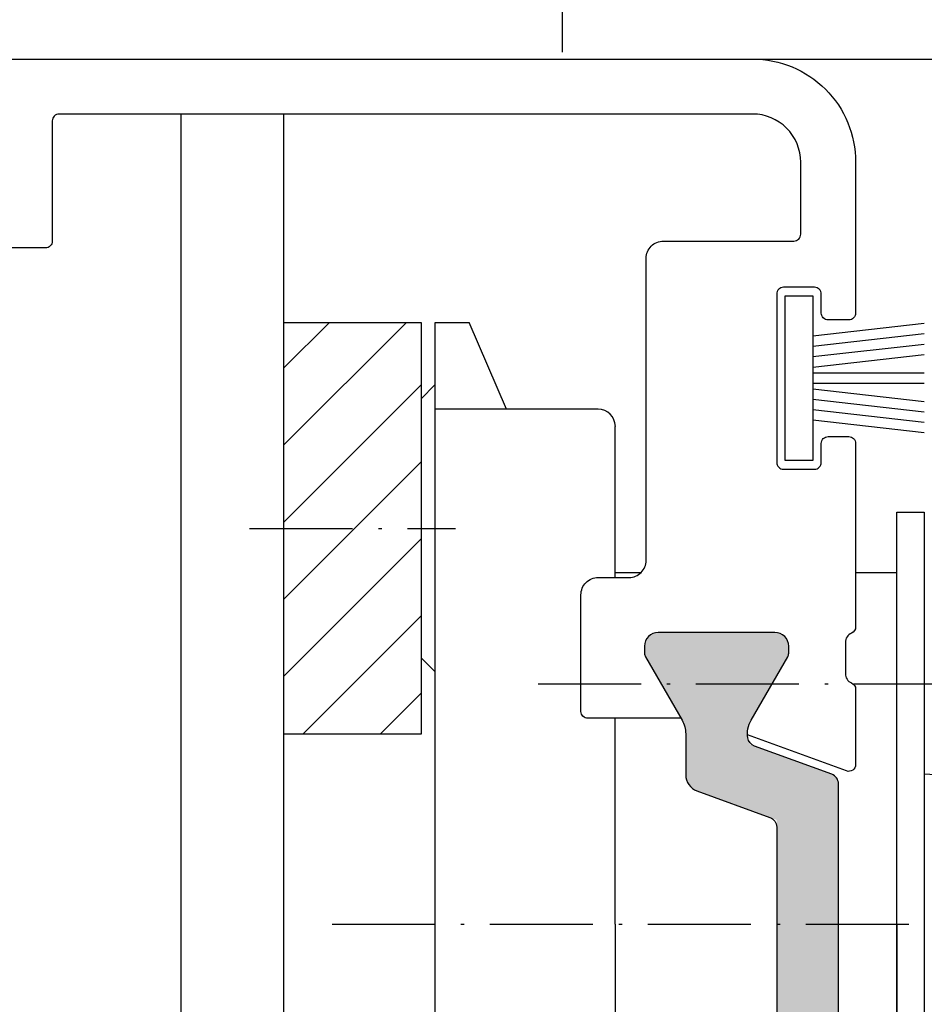
# Model space of a CAD drawing. Extents: x 1417 to 6121, y 7585 to 11731.
# Drawn here: x 5428 to 5455, y 10645 to 10673 of the extents above; entities that cross this region are included whole.
import ezdxf

# ---------------------------------------------------------------- set-up
doc = ezdxf.new("R2010")
doc.units = 0
doc.header["$MEASUREMENT"] = 0
doc.linetypes.add('ACAD_ISO10W100', pattern=[18, 12, -3, 0, -3])
doc.layers.get('0').update_dxf_attribs({"linetype": 'CONTINUOUS'})
doc.layers.add('Strichpunkt schmal', color=1, linetype='ACAD_ISO10W100')

# ---------------------------------------------------------------- blocks, each defined once
blk = doc.blocks.new('18')
for p, q in [((-1.591, 4.05), (-1.223, 0.8)), ((-1.289, 4.05), (-0.921, 0.8)), ((-0.987, 4.05), (-0.619, 0.8)), ((-0.686, 4.05), (-0.317, 0.8)), ((-0.15, 4.05), (-0.15, 0.8)), ((0.15, 4.05), (0.15, 0.8)), ((0.686, 4.05), (0.317, 0.8)), ((0.988, 4.05), (0.619, 0.8)), ((1.289, 4.05), (0.921, 0.8)), ((1.591, 4.05), (1.223, 0.8))]:
    blk.add_line(p, q)
blk.add_lwpolyline([(2.4, 0), (-2.4, 0), (-2.4, 0.8), (2.4, 0.8)], close=True)

msp = doc.modelspace()

# ---------------------------------------------------------------- hatches: boundary and pattern name
h = msp.add_hatch()
h.set_pattern_fill('ANSI31', color=1, scale=0.5, style=0)
h.set_pattern_definition([(45, (5182.018, 10355.6012), (-1.122532, 1.122532), [])])
h.paths.add_polyline_path([(5435.883, 10664.675), (5439.883, 10664.675), (5439.883, 10652.675), (5435.883, 10652.675)])
h.paths.add_polyline_path([(5435.883, 10629.613), (5439.883, 10629.613), (5439.883, 10641.613), (5435.883, 10641.613)])
msp.add_hatch(color=256).paths.add_polyline_path([(5452.034, 10651.232, 0.315299), (5451.836, 10651.514), (5449.444, 10652.385, -0.232612), (5449.491, 10653.09), (5450.557, 10654.936, 0.245227), (5450.565, 10655.121, 0.507805), (5450.184, 10655.642), (5446.784, 10655.642, 0.507805), (5446.403, 10655.121, 0.245227), (5446.411, 10654.936), (5447.584, 10652.904), (5447.584, 10651.497, 0.315299), (5447.913, 10651.027), (5450.234, 10650.182), (5450.234, 10644.103), (5447.913, 10643.258, 0.315299), (5447.584, 10642.788), (5447.584, 10641.381), (5446.411, 10639.349, 0.245227), (5446.403, 10639.164, 0.507805), (5446.784, 10638.642), (5450.184, 10638.642, 0.507805), (5450.565, 10639.164, 0.245227), (5450.557, 10639.349), (5449.491, 10641.195, -0.232612), (5449.444, 10641.9), (5451.836, 10642.771, 0.315299), (5452.034, 10643.052)])

# ---------------------------------------------------------------- linework, layer by layer
for p, q in [((5443.983, 10712.042), (5443.983, 10672.542)), ((5449.534, 10672.342), (5587.534, 10672.342)), ((5432.883, 10670.742), (5432.883, 10628.613)), ((5435.883, 10628.613), (5435.883, 10670.742)), ((5440.283, 10629.613), (5440.285, 10664.675)), ((5453.734, 10635.143), (5453.734, 10659.143)), ((5453.734, 10659.143), (5454.534, 10659.143)), ((5454.534, 10659.143), (5454.534, 10635.143))]:
    msp.add_line(p, q)
at = {"color": 7, "linetype": 'Continuous'}
for p, q in [((5440.283, 10664.675), (5441.282, 10664.675)), ((5442.366, 10662.144), (5441.282, 10664.675)), ((5439.883, 10662.45), (5440.282, 10662.85)), ((5445.035, 10662.143), (5440.285, 10662.143)), ((5445.534, 10657.242), (5445.534, 10661.643)), ((5445.534, 10657.393), (5446.292, 10657.393)), ((5452.534, 10657.393), (5453.734, 10657.393)), ((5453.734, 10647.143), (5453.734, 10657.393)), ((5439.883, 10654.9), (5440.283, 10654.5)), ((5445.534, 10647.143), (5445.534, 10653.142)), ((5454.534, 10651.521), (5458.565, 10651.272)), ((5445.534, 10647.143), (5445.533, 10641.142)), ((5453.734, 10647.143), (5453.733, 10636.893))]:
    msp.add_line(p, q, dxfattribs=at)
at = {"ltscale": 25.4}
for points in [[(5427.734, 10672.342), (5449.534, 10672.342, -0.414214), (5452.534, 10669.342), (5452.534, 10664.947, -0.414214), (5452.334, 10664.747), (5451.734, 10664.747, -0.414214), (5451.534, 10664.947), (5451.534, 10665.497, 0.414214), (5451.334, 10665.697), (5450.434, 10665.697, 0.414214), (5450.234, 10665.497), (5450.234, 10660.597, 0.414214), (5450.434, 10660.397), (5451.334, 10660.397, 0.414214), (5451.534, 10660.597), (5451.534, 10661.147, -0.414214), (5451.734, 10661.347), (5452.334, 10661.347, -0.414214), (5452.534, 10661.147), (5452.534, 10655.804, -0.298217), (5452.414, 10655.621, 0.298217), (5452.234, 10655.346), (5452.234, 10654.446, 0.298216), (5452.414, 10654.171, -0.298217), (5452.534, 10653.988), (5452.534, 10651.796, -0.520567), (5452.265, 10651.608), (5449.385, 10652.657)], [(5447.446, 10653.142), (5444.734, 10653.142, -0.414214), (5444.534, 10653.342), (5444.534, 10656.742, -0.414214), (5445.034, 10657.242), (5445.934, 10657.242, 0.414214), (5446.434, 10657.742), (5446.434, 10666.542, -0.414214), (5446.934, 10667.042), (5450.734, 10667.042, 0.414214), (5450.934, 10667.242), (5450.934, 10669.342, 0.414214), (5449.534, 10670.742), (5429.334, 10670.742, 0.414214), (5429.134, 10670.542), (5429.134, 10667.042, -0.414214), (5428.934, 10666.842), (5423.734, 10666.842, -0.414214)]]:
    msp.add_lwpolyline(points, format="xyb", dxfattribs=at)
msp.add_lwpolyline([(5435.883, 10664.675), (5439.883, 10664.675), (5439.883, 10652.675), (5435.883, 10652.675)], close=True)
msp.add_lwpolyline([(5452.034, 10643.052), (5452.034, 10651.232, 0.315299), (5451.836, 10651.514), (5449.587, 10652.333, -0.274579), (5449.393, 10652.57, -0.169966), (5449.491, 10653.09), (5450.557, 10654.936, 0.131652), (5450.584, 10655.036), (5450.584, 10655.242, 0.414214), (5450.184, 10655.642), (5446.784, 10655.642, 0.414214), (5446.384, 10655.242), (5446.384, 10655.036, 0.131652), (5446.411, 10654.936), (5447.477, 10653.09, -0.131652), (5447.584, 10652.69), (5447.584, 10651.497, 0.315299), (5447.913, 10651.027), (5450.036, 10650.254, -0.315299), (5450.234, 10649.972), (5450.234, 10644.313, -0.315299)], format="xyb")
at = {"color": 7, "linetype": 'Continuous'}
msp.add_arc((5445.035, 10661.643), 0.5, 359.997, 89.997, dxfattribs=at)
at = {"layer": 'Strichpunkt schmal', "ltscale": 0.25}
for p, q in [((5434.883, 10658.675), (5440.883, 10658.675)), ((5443.284, 10654.143), (5457.734, 10654.143)), ((5437.284, 10647.144), (5462.034, 10647.142))]:
    msp.add_line(p, q, dxfattribs=at)

# ---------------------------------------------------------------- block references
at = {"rotation": 270}
msp.add_blockref('18', (5450.484, 10663.047), dxfattribs=at)

doc.saveas('drawing.dxf')
